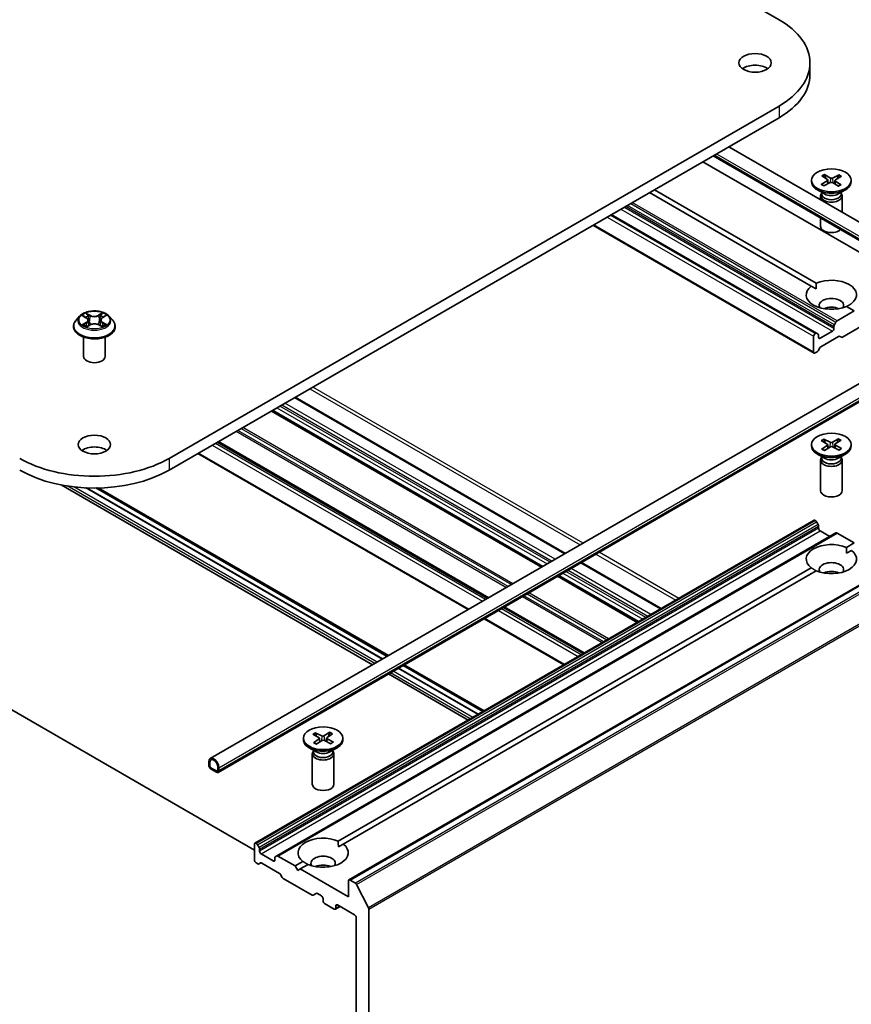
# Model space of a CAD drawing. Units: millimetres. Extents: x 7 to 7291, y 4 to 1409.
# Drawn here: x 169 to 184, y 49 to 66 of the extents above; entities that cross this region are included whole.
import ezdxf

# ---------------------------------------------------------------- set-up
doc = ezdxf.new("R2010")
doc.units = ezdxf.units.MM
doc.header["$LTSCALE"] = 0.5
doc.layers.add('Visible (ISO)', color=7, linetype='Continuous', lineweight=35)
doc.layers.add('Visible Narrow (ISO)', color=7, linetype='Continuous', lineweight=25)

msp = doc.modelspace()

# ---------------------------------------------------------------- linework, layer by layer
at = {"layer": 'Visible (ISO)'}
for p, q in [((148.13216, 85.87744), (182.60362, 65.97533)), ((148.13216, 66.17946), (173.48194, 51.54375)), ((183.14181, 65.22518), (183.14181, 65.02105)), ((182.60362, 64.47502), (171.99702, 58.35129)), ((171.99702, 58.14717), (182.60362, 64.27089)), ((184.41621, 62.21747), (181.7316, 63.76743)), ((181.27779, 63.50543), (184.83984, 61.44888)), ((184.27826, 61.97855), (181.45571, 63.60815)), ((183.17027, 63.18359), (183.17027, 63.15842)), ((183.33826, 63.11304), (183.4439, 63.17369)), ((183.34615, 63.26028), (183.44509, 63.19598)), ((183.38119, 63.08667), (183.49256, 63.1438)), ((183.39182, 63.28506), (183.49687, 63.22407)), ((183.41536, 63.2153), (183.39941, 63.27445)), ((183.45213, 63.1862), (183.45856, 63.12635)), ((183.63621, 63.08212), (183.53117, 63.14311)), ((183.64685, 63.28051), (183.53547, 63.22338)), ((183.5759, 63.18299), (183.56925, 63.121)), ((183.68188, 63.1069), (183.58294, 63.1712)), ((183.68978, 63.25414), (183.58414, 63.19349)), ((183.63875, 63.27017), (183.62257, 63.21556)), ((183.85777, 63.18359), (183.85777, 63.15842)), ((180.4381, 63.02063), (183.25203, 61.39602)), ((183.39499, 62.94647), (183.27095, 63.01808)), ((183.34569, 62.97493), (183.34569, 62.94443)), ((183.63304, 62.94647), (183.75709, 63.01808)), ((183.68235, 62.97493), (183.68235, 62.94443)), ((183.16364, 61.34498), (180.34971, 62.9696)), ((183.32652, 62.91313), (183.32652, 62.84661)), ((183.34569, 62.96218), (183.33863, 62.9514)), ((183.68235, 62.96218), (183.68941, 62.9514)), ((183.70152, 62.91313), (183.70152, 62.6301)), ((183.25662, 60.52584), (179.6868, 62.58687)), ((183.32652, 62.52804), (183.32652, 62.38275)), ((179.36646, 62.40192), (183.21242, 60.18145)), ((183.16364, 61.34498), (183.24885, 61.29579)), ((183.91176, 60.91305), (183.77601, 60.99143)), ((170.44136, 60.82216), (170.37935, 60.75299)), ((170.50058, 60.82844), (170.55441, 60.797)), ((170.5881, 60.75275), (170.59837, 60.65707)), ((170.80731, 60.75572), (170.79709, 60.66049)), ((170.83917, 60.79888), (170.89153, 60.83091)), ((170.95406, 60.82216), (171.01606, 60.75299)), ((183.91176, 60.91305), (183.61339, 60.74079)), ((170.33521, 60.64259), (170.33521, 60.64674)), ((170.56756, 60.63949), (170.62213, 60.67063)), ((170.77655, 60.67168), (170.83256, 60.64117)), ((171.06021, 60.64259), (171.06021, 60.64674)), ((183.55821, 60.64521), (183.55821, 60.60687)), ((183.56598, 60.67135), (183.59464, 60.72099)), ((184.20572, 60.74596), (183.7062, 60.45756)), ((170.51021, 60.12207), (170.51021, 60.45867)), ((170.88521, 60.12207), (170.88521, 60.45867)), ((183.20466, 60.47419), (183.20466, 60.19862)), ((183.23787, 60.52398), (183.23117, 60.52011)), ((183.25662, 60.52584), (183.28528, 60.50929)), ((183.29305, 60.45377), (183.29305, 60.49212)), ((183.53169, 60.56094), (183.31956, 60.43846)), ((183.64004, 60.4704), (183.33055, 60.29171)), ((183.68745, 60.45571), (183.65879, 60.47225)), ((183.3118, 60.27192), (183.28314, 60.22228)), ((183.26439, 60.20248), (183.23117, 60.18331)), ((184.29121, 59.81901), (172.71233, 53.13395)), ((184.42915, 59.58009), (172.85028, 52.89502)), ((178.89043, 56.70087), (174.19119, 59.41398)), ((178.48612, 56.46744), (173.78688, 59.18055)), ((177.54478, 55.92396), (172.84554, 58.63707)), ((183.17027, 58.5908), (183.17027, 58.56562)), ((183.33811, 58.66123), (183.44388, 58.60065)), ((183.34631, 58.51399), (183.44512, 58.57836)), ((183.38099, 58.68762), (183.49248, 58.63058)), ((183.40528, 58.62276), (183.38909, 58.6773)), ((183.39203, 58.48924), (183.49695, 58.5503)), ((183.45213, 58.59013), (183.45879, 58.5281)), ((183.63601, 58.69235), (183.53108, 58.63129)), ((183.64705, 58.49397), (183.53555, 58.55102)), ((183.5759, 58.59347), (183.56948, 58.53366)), ((183.68173, 58.6676), (183.58292, 58.60323)), ((183.68992, 58.52037), (183.58416, 58.58094)), ((183.62843, 58.68174), (183.61248, 58.62249)), ((183.85777, 58.5908), (183.85777, 58.56562)), ((172.49868, 58.43681), (177.19792, 55.7237)), ((183.39499, 58.35367), (183.27095, 58.42529)), ((183.34569, 58.36939), (183.33863, 58.35861)), ((183.34569, 58.38214), (183.34569, 58.35164)), ((183.63304, 58.35367), (183.75709, 58.42529)), ((183.68235, 58.38214), (183.68235, 58.35164)), ((183.68235, 58.36939), (183.68941, 58.35861)), ((183.32652, 58.32033), (183.32652, 57.78995)), ((183.70152, 58.32033), (183.70152, 57.78995)), ((175.53534, 54.76381), (170.12031, 57.89018)), ((175.70895, 54.86405), (170.55507, 57.83965)), ((170.5589, 57.83948), (175.71072, 54.86507)), ((170.72307, 57.83655), (175.79027, 54.911)), ((175.81123, 54.9231), (170.76397, 57.83714)), ((183.21242, 57.2764), (173.48971, 51.66298)), ((183.23117, 57.27454), (183.23787, 57.27067)), ((183.28528, 57.20124), (183.25662, 57.25088)), ((183.29305, 57.1751), (183.29305, 57.13676)), ((183.59464, 57.05573), (173.87192, 51.44231)), ((183.31956, 57.09083), (183.4875, 56.99387)), ((183.61339, 57.05387), (183.91176, 56.8816)), ((183.77601, 56.80322), (183.91176, 56.8816)), ((183.77918, 56.70299), (183.8644, 56.75219)), ((184.84761, 56.63851), (175.12489, 51.02509)), ((180.55301, 55.74098), (179.16632, 56.54159)), ((174.93717, 51.70012), (183.16364, 56.44967)), ((183.25203, 56.39864), (175.02556, 51.64909)), ((180.1487, 55.50755), (178.762, 56.30816)), ((179.20736, 54.96407), (177.82067, 55.76468)), ((177.47381, 55.56442), (178.8605, 54.76381)), ((177.47381, 53.96321), (176.08712, 54.76381)), ((177.19792, 53.80392), (175.81123, 54.60453)), ((177.37153, 53.90416), (175.98484, 54.70476)), ((175.98661, 54.70578), (177.3733, 53.90518)), ((176.06616, 54.75171), (177.45285, 53.95111)), ((174.53847, 53.58279), (174.65213, 53.52719)), ((174.563, 53.51948), (174.54675, 53.57257)), ((174.79324, 53.59079), (174.69069, 53.5284)), ((174.8399, 53.56663), (174.74359, 53.50101)), ((174.78585, 53.58007), (174.77, 53.519)), ((174.33143, 53.48769), (174.33143, 53.46252)), ((174.49662, 53.55585), (174.60468, 53.49665)), ((174.51047, 53.40876), (174.60678, 53.47438)), ((174.55713, 53.3846), (174.65968, 53.44699)), ((174.61339, 53.48588), (174.62014, 53.42294)), ((174.8119, 53.39259), (174.69824, 53.4482)), ((174.73698, 53.49152), (174.73063, 53.43235)), ((174.85375, 53.41953), (174.74568, 53.47874)), ((175.01893, 53.48769), (175.01893, 53.46252)), ((174.55616, 53.25057), (174.43211, 53.32219)), ((174.50685, 53.26629), (174.49979, 53.2555)), ((174.50685, 53.27904), (174.50685, 53.24853)), ((174.79421, 53.25057), (174.91825, 53.32219)), ((174.84351, 53.27904), (174.84351, 53.24853)), ((174.84351, 53.26629), (174.85057, 53.2555)), ((172.68644, 53.07673), (172.68644, 53.0257)), ((172.70412, 53.01549), (172.70412, 53.06652)), ((172.70412, 53.06652), (172.70412, 53.01549)), ((174.48768, 53.21723), (174.48768, 52.68685)), ((174.86268, 53.21723), (174.86268, 52.68685)), ((172.81903, 52.91853), (172.73064, 52.96956)), ((172.73064, 52.96956), (172.81903, 52.91853)), ((172.73064, 52.94915), (172.81903, 52.89812)), ((172.84554, 52.98487), (172.84554, 52.93384)), ((172.84554, 52.93384), (172.84554, 52.98487)), ((172.86322, 52.92363), (172.86322, 52.97466)), ((173.48194, 51.64582), (173.48194, 51.37025)), ((173.51515, 51.65726), (173.50846, 51.66113)), ((173.5339, 51.63747), (173.56256, 51.58782)), ((173.57033, 51.52334), (173.57033, 51.56169)), ((174.94035, 51.59989), (175.02556, 51.64909)), ((173.80898, 51.35494), (173.59684, 51.47741)), ((173.83549, 51.4086), (173.83549, 51.37025)), ((173.84326, 51.42576), (173.87192, 51.44231)), ((174.18905, 51.26819), (173.89067, 51.44045)), ((174.18905, 51.26819), (174.3248, 51.34657)), ((173.54167, 51.30515), (173.50846, 51.32432)), ((173.58908, 51.31984), (173.56042, 51.30329)), ((173.91732, 51.1393), (173.60783, 51.31798)), ((174.23324, 51.19164), (174.18905, 51.26819)), ((174.27743, 51.21716), (174.23324, 51.19164)), ((174.41319, 51.29553), (174.27743, 51.21716)), ((175.11712, 50.73236), (174.27743, 51.21716)), ((173.96473, 51.06986), (173.93607, 51.1195)), ((174.483, 50.76167), (173.98348, 51.05007)), ((175.11712, 51.00793), (175.11712, 50.73236)), ((175.23729, 50.96917), (175.14364, 51.02324)), ((175.25766, 50.94639), (175.46453, 50.5403)), ((174.55693, 50.79167), (174.50175, 50.75981)), ((174.57568, 50.78981), (174.64867, 50.74767)), ((174.67518, 50.70174), (174.67518, 50.66092)), ((174.7017, 50.61499), (174.86964, 50.51803)), ((174.96901, 50.56272), (174.88839, 50.51617)), ((174.89615, 50.53334), (174.89615, 50.57416)), ((174.92267, 50.58947), (175.22319, 50.41597)), ((175.47068, 42.27229), (175.47068, 50.51715)), ((175.24971, 50.37004), (175.24971, 42.67456))]:
    msp.add_line(p, q, dxfattribs=at)
for centre, major_axis, start_param, end_param in [((181.30431, 65.22518), (1.8375, 0), 5.49778714, 7.06858347), ((182.18819, 65.02105), (-0.28125, 0), 3.82126647, 5.60351149), ((181.30431, 65.02105), (1.8375, 0), 5.49778714, 6.28318531), ((183.51402, 63.15842), (0.34375, 0), 3.14159265, 6.28318531), ((183.42408, 63.1852), (0.02811, 0), 5.49497919, 7.00950508), ((183.51123, 63.13166), (-0.02811, 0), 3.92418286, 5.43870875), ((183.5168, 63.23552), (0.02811, 0), 3.92418286, 5.43870875), ((183.60396, 63.18198), (-0.02811, 0), 5.49497919, 7.00950508), ((183.51402, 62.91313), (0.1875, 0), 2.78022553, 6.64455243), ((183.51402, 62.94443), (0.16833, 0), 3.14159265, 6.28318531), ((183.51402, 63.01519), (-0.16833, 0), 0.78539816, 2.35619449), ((183.51402, 62.38275), (-0.1875, 0), 0, 2.60054771), ((183.51402, 61.19372), (0.4375, 0), 5.64113471, 8.49603223), ((183.51402, 61.19372), (-0.4375, 0), 5.64113471, 8.49603223), ((183.51402, 61.01001), (0.2125, 0), 5.94396055, 9.76400272), ((183.51402, 60.85692), (-0.2125, 0), 4.04063807, 5.38413989), ((183.53169, 60.59156), (0.01875, 0.03248), 3.92699082, 5.49778714), ((183.58473, 60.66052), (0.01875, 0.03248), 1.57079633, 2.35619449), ((183.61339, 60.71017), (0.01875, 0.03248), 0.78539816, 1.57079633), ((183.23117, 60.48949), (0.01875, 0.03248), 0.78539816, 2.35619449), ((183.23787, 60.49336), (0.01875, 0.03248), 0, 0.78539816), ((183.26653, 60.47681), (0.01875, 0.03248), 5.49778714, 6.28318531), ((183.31956, 60.46908), (-0.01875, -0.03248), 5.49778714, 7.06858347), ((183.64004, 60.43978), (0.01875, 0.03248), 0, 0.78539816), ((183.7062, 60.48818), (-0.01875, -0.03248), 0, 0.78539816), ((183.33055, 60.26109), (-0.01875, -0.03248), 3.92699082, 4.71238898), ((170.69771, 60.12207), (-0.1875, 0), 0, 3.14159265), ((183.23117, 60.21393), (-0.01875, -0.03248), 5.49778714, 7.06858347), ((183.26439, 60.2331), (-0.01875, -0.03248), 0.78539816, 1.57079633), ((170.69771, 58.38702), (-0.28125, 0), 3.82126647, 5.60351149), ((183.51402, 58.56562), (0.34375, 0), 3.14159265, 6.28318531), ((183.42408, 58.58913), (0.02811, 0), 5.5580425, 7.07256839), ((183.51113, 58.64272), (0.02811, 0), 3.98724617, 5.50177206), ((183.51691, 58.53887), (-0.02811, 0), 3.98724617, 5.50177206), ((183.60396, 58.59247), (-0.02811, 0), 5.5580425, 7.07256839), ((170.69771, 59.10145), (-1.8375, 0), 0.78539816, 2.35619449), ((183.51402, 58.32033), (0.1875, 0), 2.78022553, 6.64455243), ((183.51402, 58.35164), (0.16833, 0), 3.14159265, 6.28318531), ((183.51402, 58.42239), (-0.16833, 0), 0.78539816, 2.35619449), ((170.69771, 58.89733), (1.8375, 0), 3.92699082, 5.49778714), ((183.51402, 57.78995), (0.1875, 0), 3.14159265, 6.28318531), ((183.23117, 57.24392), (-0.01875, 0.03248), 5.49778714, 6.28318531), ((183.23787, 57.24006), (-0.01875, 0.03248), 4.71238898, 5.49778714), ((183.26653, 57.19041), (-0.01875, 0.03248), 3.92699082, 4.71238898), ((183.31956, 57.12145), (-0.01875, 0.03248), 0.78539816, 2.35619449), ((183.61339, 57.02325), (-0.01875, 0.03248), 5.49778714, 6.28318531), ((183.51402, 56.60093), (-0.4375, 0), 4.07033839, 6.9252359), ((183.51402, 56.60093), (0.4375, 0), 4.07033839, 6.9252359), ((183.51402, 56.41722), (0.2125, 0), 5.94396055, 9.76400272), ((183.51402, 56.26413), (-0.2125, 0), 4.04063807, 5.38413989), ((174.67518, 53.46252), (0.34375, 0), 3.14159265, 6.28318531), ((174.58533, 53.48487), (0.02811, 0), 5.58022696, 7.09475285), ((174.6703, 53.53957), (0.02811, 0), 4.00943063, 5.52395653), ((174.68007, 53.43582), (-0.02811, 0), 4.00943063, 5.52395653), ((174.76503, 53.49051), (-0.02811, 0), 5.58022696, 7.09475285), ((174.67518, 53.21723), (0.1875, 0), 2.78022553, 6.64455243), ((174.67518, 53.24853), (0.16833, 0), 3.14159265, 6.28318531), ((174.67518, 53.31929), (-0.16833, 0), 0.78539816, 2.35619449), ((172.77483, 53.0257), (-0.0625, 0.10825), 3.92699082, 7.06858347), ((172.77483, 53.0257), (-0.05, 0.0866), 3.92699082, 7.06858347), ((172.77483, 53.0257), (-0.05, 0.0866), 3.92699082, 7.06858347), ((172.73064, 53.00018), (0.03125, -0.05413), 3.92699082, 5.49778714), ((172.73064, 53.00018), (-0.01875, 0.03248), 0.78539816, 2.35619449), ((172.73064, 53.00018), (0.01875, -0.03248), 3.92699082, 5.49778714), ((172.81903, 52.94915), (0.01875, -0.03248), 5.49778714, 7.06858347), ((172.81903, 52.94915), (0.01875, -0.03248), 5.49778714, 7.06858347), ((172.81903, 52.94915), (0.03125, -0.05413), 5.49778714, 7.06858347), ((174.67518, 52.68685), (0.1875, 0), 3.14159265, 6.28318531), ((174.67518, 51.49783), (-0.4375, 0), 4.07033839, 6.9252359), ((173.50846, 51.63051), (-0.01875, 0.03248), 5.49778714, 7.06858347), ((173.51515, 51.62664), (0.01875, -0.03248), 1.57079633, 2.35619449), ((173.54381, 51.577), (0.01875, -0.03248), 0.78539816, 1.57079633), ((173.59684, 51.50803), (0.01875, -0.03248), 3.92699082, 5.49778714), ((174.67518, 51.49783), (0.4375, 0), 4.07033839, 6.9252359), ((173.50846, 51.35494), (-0.01875, 0.03248), 0.78539816, 2.35619449), ((173.80898, 51.38556), (0.01875, -0.03248), 5.49778714, 7.06858347), ((173.86201, 51.39329), (-0.01875, 0.03248), 0, 0.78539816), ((173.89067, 51.40984), (-0.01875, 0.03248), 5.49778714, 6.28318531), ((174.67518, 51.31411), (0.2125, 0), 5.94396055, 9.76400272), ((173.54167, 51.33577), (0.01875, -0.03248), 5.49778714, 6.28318531), ((173.60783, 51.28736), (-0.01875, 0.03248), 5.49778714, 6.28318531), ((174.67518, 51.16102), (-0.2125, 0), 4.04063807, 5.38413989), ((173.91732, 51.10868), (-0.01875, 0.03248), 4.71238898, 5.49778714), ((173.98348, 51.08069), (-0.01875, 0.03248), 1.57079633, 2.35619449), ((175.14364, 50.99262), (-0.01875, 0.03248), 5.49778714, 7.06858347), ((175.23729, 50.93855), (0.01875, -0.03248), 1.48013644, 2.35619449), ((174.483, 50.79228), (0.01875, -0.03248), 5.49778714, 6.28318531), ((174.57568, 50.75919), (-0.01875, 0.03248), 5.49778714, 6.28318531), ((174.64867, 50.71705), (-0.01875, 0.03248), 3.92699082, 5.49778714), ((174.7017, 50.64561), (-0.01875, 0.03248), 0.78539816, 2.35619449), ((174.86964, 50.54865), (0.01875, -0.03248), 5.49778714, 7.06858347), ((174.92267, 50.55886), (-0.01875, 0.03248), 5.49778714, 7.06858347), ((175.44416, 50.53246), (0.01875, -0.03248), 0.78539816, 1.48013644), ((175.22319, 50.38535), (-0.01875, 0.03248), 3.92699082, 5.49778714)]:
    msp.add_ellipse(centre, major_axis=major_axis, ratio=0.57735027, start_param=start_param, end_param=end_param, dxfattribs=at)
for centre, major_axis in [((182.18819, 65.22518), (0.28125, 0)), ((183.51402, 63.18359), (-0.34375, 0)), ((170.69771, 58.59114), (0.28125, 0)), ((183.51402, 58.5908), (0.34375, 0)), ((174.67518, 53.48769), (0.34375, 0))]:
    msp.add_ellipse(centre, major_axis=major_axis, ratio=0.57735027, dxfattribs=at)
for points, knots in [([(183.39182, 63.28506), (183.39294, 63.28441), (183.39424, 63.28334), (183.39622, 63.28112), (183.39725, 63.27959), (183.39853, 63.27707), (183.39906, 63.27571), (183.39941, 63.27445)], [0.0151653677, 0.0151653677, 0.0151653677, 0.0151653677, 0.0189753085, 0.0189753085, 0.0227334537, 0.0227334537, 0.0257677238, 0.0257677238, 0.0257677238, 0.0257677238]), ([(183.63875, 63.27017), (183.63913, 63.27142), (183.6397, 63.27276), (183.64107, 63.27524), (183.64218, 63.27672), (183.64429, 63.27887), (183.64566, 63.2799), (183.64685, 63.28051)], [0.0346183544, 0.0346183544, 0.0346183544, 0.0346183544, 0.0376526245, 0.0376526245, 0.0414107697, 0.0414107697, 0.0452207105, 0.0452207105, 0.0452207105, 0.0452207105]), ([(183.33826, 63.11304), (183.33938, 63.11369), (183.34073, 63.11414), (183.34287, 63.1143), (183.34404, 63.11404), (183.34513, 63.11341), (183.34537, 63.11324), (183.3456, 63.11304)], [0.01516536768, 0.01516536768, 0.01516536768, 0.01516536768, 0.0189753085, 0.0189753085, 0.02273345371, 0.02273345371, 0.02378668631, 0.02378668631, 0.02378668631, 0.02378668631]), ([(183.38488, 63.08857), (183.38248, 63.08968), (183.38014, 63.09083), (183.37476, 63.09358), (183.37177, 63.0952), (183.36598, 63.09855), (183.36318, 63.10027), (183.3578, 63.10379), (183.3552, 63.10559), (183.35024, 63.10927), (183.34786, 63.11114), (183.3456, 63.11305)], [6.146083065, 6.146083065, 6.146083065, 6.146083065, 6.191634461, 6.191634461, 6.252875126, 6.252875126, 6.314115791, 6.314115791, 6.375356456, 6.375356456, 6.436597121, 6.436597121, 6.436597121, 6.436597121]), ([(183.67522, 63.10736), (183.67273, 63.10553), (183.67014, 63.10373), (183.66475, 63.10021), (183.66196, 63.09849), (183.65617, 63.09515), (183.65318, 63.09353), (183.64701, 63.09038), (183.64383, 63.08885), (183.63805, 63.08624), (183.63547, 63.08514), (183.63285, 63.08407)], [4.559104056, 4.559104056, 4.559104056, 4.559104056, 4.620297619, 4.620297619, 4.681491183, 4.681491183, 4.742684746, 4.742684746, 4.803878309, 4.803878309, 4.851264387, 4.851264387, 4.851264387, 4.851264387]), ([(183.67522, 63.10736), (183.67536, 63.10746), (183.6755, 63.10756), (183.67644, 63.1081), (183.67755, 63.10831), (183.67956, 63.10808), (183.68083, 63.10759), (183.68188, 63.1069)], [0.03699570337, 0.03699570337, 0.03699570337, 0.03699570337, 0.03765262447, 0.03765262447, 0.04141076968, 0.04141076968, 0.04522071051, 0.04522071051, 0.04522071051, 0.04522071051]), ([(170.37935, 60.75299), (170.37377, 60.74676), (170.36864, 60.74031), (170.3594, 60.72703), (170.35528, 60.72019), (170.34812, 60.70617), (170.34509, 60.69899), (170.34019, 60.68437), (170.33833, 60.67693), (170.33584, 60.66191), (170.33521, 60.65433), (170.33521, 60.64674)], [3.437846121, 3.437846121, 3.437846121, 3.437846121, 3.533359444, 3.533359444, 3.628872766, 3.628872766, 3.724386088, 3.724386088, 3.819899411, 3.819899411, 3.915412733, 3.915412733, 3.915412733, 3.915412733]), ([(170.95406, 60.82216), (170.93872, 60.83928), (170.91924, 60.85429), (170.87328, 60.88014), (170.8465, 60.89077), (170.78904, 60.9063), (170.75837, 60.91121), (170.6962, 60.91498), (170.66471, 60.91387), (170.60379, 60.90576), (170.57436, 60.89876), (170.52028, 60.87925), (170.49565, 60.86673), (170.46218, 60.84276), (170.45096, 60.83287), (170.44136, 60.82216)], [1.25138669, 1.25138669, 1.25138669, 1.25138669, 1.57239962, 1.57239962, 1.90682822, 1.90682822, 2.23990567, 2.23990567, 2.57121911, 2.57121911, 2.90295502, 2.90295502, 3.23693298, 3.23693298, 3.43784612, 3.43784612, 3.43784612, 3.43784612]), ([(170.5881, 60.75275), (170.58773, 60.7562), (170.58693, 60.75963), (170.58452, 60.7663), (170.58291, 60.76955), (170.57897, 60.7758), (170.57664, 60.77881), (170.57132, 60.78453), (170.56834, 60.78725), (170.56179, 60.79237), (170.55823, 60.79477), (170.55441, 60.797)], [0.835723435, 0.835723435, 0.835723435, 0.835723435, 0.979247355, 0.979247355, 1.122771275, 1.122771275, 1.266295195, 1.266295195, 1.409819114, 1.409819114, 1.553343034, 1.553343034, 1.553343034, 1.553343034]), ([(170.83917, 60.79888), (170.83556, 60.79667), (170.83219, 60.7943), (170.826, 60.78926), (170.82318, 60.7866), (170.81816, 60.78101), (170.81595, 60.77808), (170.81223, 60.772), (170.81071, 60.76885), (170.80843, 60.76238), (170.80767, 60.75906), (170.80731, 60.75572)], [3.159045946, 3.159045946, 3.159045946, 3.159045946, 3.297938632, 3.297938632, 3.436831319, 3.436831319, 3.575724005, 3.575724005, 3.714616691, 3.714616691, 3.853509378, 3.853509378, 3.853509378, 3.853509378]), ([(171.06021, 60.64674), (171.06021, 60.65433), (171.05958, 60.66191), (171.05708, 60.67693), (171.05522, 60.68437), (171.05032, 60.69899), (171.04729, 60.70617), (171.04014, 60.72019), (171.03602, 60.72703), (171.02677, 60.74031), (171.02165, 60.74676), (171.01606, 60.75299)], [0.77382008, 0.77382008, 0.77382008, 0.77382008, 0.869333402, 0.869333402, 0.964846725, 0.964846725, 1.060360047, 1.060360047, 1.155873369, 1.155873369, 1.251386692, 1.251386692, 1.251386692, 1.251386692]), ([(170.33521, 60.64259), (170.33521, 60.62024), (170.3411, 60.59794), (170.36396, 60.55523), (170.38132, 60.53491), (170.42616, 60.49804), (170.454, 60.48165), (170.51699, 60.4549), (170.55216, 60.44457), (170.62611, 60.43097), (170.66486, 60.42768), (170.74214, 60.42841), (170.78066, 60.43241), (170.8537, 60.44736), (170.88821, 60.45831), (170.94983, 60.48623), (170.97691, 60.50322), (171.02062, 60.54178), (171.03732, 60.56335), (171.05594, 60.60449), (171.06021, 60.62353), (171.06021, 60.64259)], [3.91541273, 3.91541273, 3.91541273, 3.91541273, 4.21512331, 4.21512331, 4.52753429, 4.52753429, 4.85202733, 4.85202733, 5.17775527, 5.17775527, 5.50250575, 5.50250575, 5.8268606, 5.8268606, 6.1516947, 6.1516947, 6.47749209, 6.47749209, 6.80140715, 6.80140715, 7.05700539, 7.05700539, 7.05700539, 7.05700539]), ([(170.52739, 60.66607), (170.52971, 60.66419), (170.53222, 60.6623), (170.53758, 60.65855), (170.54045, 60.65668), (170.54652, 60.65299), (170.54972, 60.65117), (170.55646, 60.64761), (170.55999, 60.64587), (170.5659, 60.64316), (170.56819, 60.64216), (170.57052, 60.64118)], [4.535053811, 4.535053811, 4.535053811, 4.535053811, 4.605150865, 4.605150865, 4.675247919, 4.675247919, 4.745344973, 4.745344973, 4.815442027, 4.815442027, 4.857876265, 4.857876265, 4.857876265, 4.857876265]), ([(170.77655, 60.67168), (170.76812, 60.67627), (170.75858, 60.68005), (170.73807, 60.68576), (170.7271, 60.68769), (170.70471, 60.68953), (170.69329, 60.68946), (170.67097, 60.68731), (170.66008, 60.68524), (170.63979, 60.67925), (170.63038, 60.67534), (170.62213, 60.67063)], [1.58824962, 1.58824962, 1.58824962, 1.58824962, 1.89542757, 1.89542757, 2.20260552, 2.20260552, 2.50978346, 2.50978346, 2.81696141, 2.81696141, 3.12413936, 3.12413936, 3.12413936, 3.12413936]), ([(170.82916, 60.64302), (170.83126, 60.64395), (170.83331, 60.6449), (170.83891, 60.64759), (170.84234, 60.64936), (170.84887, 60.65297), (170.85197, 60.65481), (170.85782, 60.65854), (170.86057, 60.66042), (170.8657, 60.66419), (170.86809, 60.66608), (170.87029, 60.66795)], [6.140746775, 6.140746775, 6.140746775, 6.140746775, 6.18001199, 6.18001199, 6.250215025, 6.250215025, 6.32041806, 6.32041806, 6.390621095, 6.390621095, 6.460824131, 6.460824131, 6.460824131, 6.460824131]), ([(183.38099, 58.68762), (183.38218, 58.68702), (183.38355, 58.68599), (183.38566, 58.68384), (183.38677, 58.68236), (183.38815, 58.67988), (183.38871, 58.67854), (183.38909, 58.6773)], [0.0151653677, 0.0151653677, 0.0151653677, 0.0151653677, 0.0189753085, 0.0189753085, 0.0227334537, 0.0227334537, 0.0257677238, 0.0257677238, 0.0257677238, 0.0257677238]), ([(183.62843, 58.68174), (183.62878, 58.68299), (183.6293, 58.68436), (183.63058, 58.68688), (183.63162, 58.68841), (183.63359, 58.69062), (183.63489, 58.6917), (183.63601, 58.69235)], [0.0346183544, 0.0346183544, 0.0346183544, 0.0346183544, 0.0376526245, 0.0376526245, 0.0414107697, 0.0414107697, 0.0452207105, 0.0452207105, 0.0452207105, 0.0452207105]), ([(183.34631, 58.51399), (183.34736, 58.51468), (183.34863, 58.51517), (183.35064, 58.51541), (183.35174, 58.5152), (183.35268, 58.51465), (183.35282, 58.51456), (183.35296, 58.51446)], [0.01516536768, 0.01516536768, 0.01516536768, 0.01516536768, 0.0189753085, 0.0189753085, 0.02273345371, 0.02273345371, 0.02338319331, 0.02338319331, 0.02338319331, 0.02338319331]), ([(183.39538, 58.49119), (183.39276, 58.49226), (183.39018, 58.49337), (183.38438, 58.49597), (183.38121, 58.49749), (183.37503, 58.50064), (183.37204, 58.50226), (183.36624, 58.5056), (183.36344, 58.50732), (183.35804, 58.51083), (183.35545, 58.51263), (183.35296, 58.51446)], [4.573481809, 4.573481809, 4.573481809, 4.573481809, 4.620900739, 4.620900739, 4.682093415, 4.682093415, 4.74328609, 4.74328609, 4.804478766, 4.804478766, 4.865671441, 4.865671441, 4.865671441, 4.865671441]), ([(183.68256, 58.52037), (183.6803, 58.51846), (183.67793, 58.51658), (183.67298, 58.5129), (183.67039, 58.5111), (183.66501, 58.50758), (183.66222, 58.50586), (183.65644, 58.5025), (183.65345, 58.50088), (183.64808, 58.49812), (183.64574, 58.49698), (183.64335, 58.49586)], [2.988178498, 2.988178498, 2.988178498, 2.988178498, 3.049420062, 3.049420062, 3.110661626, 3.110661626, 3.17190319, 3.17190319, 3.233144753, 3.233144753, 3.278659079, 3.278659079, 3.278659079, 3.278659079]), ([(183.68257, 58.52036), (183.6828, 58.52056), (183.68304, 58.52073), (183.68413, 58.52137), (183.6853, 58.52162), (183.68744, 58.52146), (183.68879, 58.52101), (183.68992, 58.52037)], [0.0365914843, 0.0365914843, 0.0365914843, 0.0365914843, 0.03765262447, 0.03765262447, 0.04141076968, 0.04141076968, 0.04522071051, 0.04522071051, 0.04522071051, 0.04522071051]), ([(174.53847, 53.58279), (174.53968, 53.5822), (174.54108, 53.58119), (174.54324, 53.57907), (174.54437, 53.5776), (174.54578, 53.57514), (174.54635, 53.57381), (174.54675, 53.57257)], [0.0151653677, 0.0151653677, 0.0151653677, 0.0151653677, 0.0189753085, 0.0189753085, 0.0227334537, 0.0227334537, 0.0257677238, 0.0257677238, 0.0257677238, 0.0257677238]), ([(174.78585, 53.58007), (174.78619, 53.58134), (174.7867, 53.5827), (174.78794, 53.58524), (174.78895, 53.58678), (174.79088, 53.58903), (174.79215, 53.59012), (174.79324, 53.59079)], [0.0346183544, 0.0346183544, 0.0346183544, 0.0346183544, 0.0376526245, 0.0376526245, 0.0414107697, 0.0414107697, 0.0452207105, 0.0452207105, 0.0452207105, 0.0452207105]), ([(174.51047, 53.40876), (174.51149, 53.40946), (174.51272, 53.40997), (174.51469, 53.41023), (174.51577, 53.41004), (174.51666, 53.40952), (174.51677, 53.40945), (174.51688, 53.40937)], [0.01516536768, 0.01516536768, 0.01516536768, 0.01516536768, 0.0189753085, 0.0189753085, 0.02273345371, 0.02273345371, 0.02325018749, 0.02325018749, 0.02325018749, 0.02325018749]), ([(174.56037, 53.38657), (174.55766, 53.38762), (174.555, 53.38871), (174.54907, 53.39125), (174.54583, 53.39274), (174.53953, 53.39581), (174.53646, 53.3974), (174.53053, 53.40066), (174.52766, 53.40235), (174.52211, 53.4058), (174.51944, 53.40757), (174.51688, 53.40937)], [4.572895555, 4.572895555, 4.572895555, 4.572895555, 4.620920686, 4.620920686, 4.682096725, 4.682096725, 4.743272763, 4.743272763, 4.804448802, 4.804448802, 4.865624841, 4.865624841, 4.865624841, 4.865624841]), ([(174.84614, 53.41935), (174.84397, 53.41742), (174.84168, 53.41552), (174.83687, 53.41179), (174.83436, 53.40996), (174.82913, 53.40637), (174.82641, 53.40462), (174.82077, 53.40121), (174.81785, 53.39954), (174.81263, 53.39675), (174.81038, 53.39559), (174.80808, 53.39446)], [2.988135073, 2.988135073, 2.988135073, 2.988135073, 3.049393549, 3.049393549, 3.110652025, 3.110652025, 3.171910501, 3.171910501, 3.233168976, 3.233168976, 3.277967979, 3.277967979, 3.277967979, 3.277967979]), ([(174.84615, 53.41934), (174.84641, 53.41958), (174.84669, 53.41979), (174.84784, 53.42046), (174.84903, 53.42072), (174.85122, 53.42059), (174.8526, 53.42016), (174.85375, 53.41953)], [0.03643969787, 0.03643969787, 0.03643969787, 0.03643969787, 0.03765262447, 0.03765262447, 0.04141076968, 0.04141076968, 0.04522071051, 0.04522071051, 0.04522071051, 0.04522071051])]:
    msp.add_open_spline(points, degree=3, knots=knots, dxfattribs=at)
for points in [[(183.24885, 61.29579), (183.24885, 61.34315), (183.25203, 61.39602)], [(183.8644, 61.04246), (183.8202, 61.01328), (183.77918, 60.9896)], [(183.77601, 56.80322), (183.77918, 56.75036), (183.77918, 56.70299)], [(183.24885, 56.39681), (183.20783, 56.42049), (183.16364, 56.44967)], [(174.93717, 51.70012), (174.94035, 51.64726), (174.94035, 51.59989)], [(174.41002, 51.2937), (174.369, 51.31739), (174.3248, 51.34657)]]:
    msp.add_open_spline(points, degree=2, dxfattribs=at)
at = {"layer": 'Visible Narrow (ISO)'}
for p, q in [((182.60362, 64.47502), (182.60362, 64.27089)), ((184.26532, 62.00716), (181.47401, 63.61872)), ((181.51821, 63.64423), (184.26532, 62.05819)), ((183.4439, 63.17369), (183.44772, 63.1208)), ((183.49687, 63.22407), (183.49096, 63.14297)), ((183.53547, 63.22338), (183.54133, 63.1372)), ((183.58294, 63.1712), (183.57866, 63.11553)), ((179.85474, 62.68383), (183.53169, 60.56094)), ((183.55821, 60.60687), (179.90777, 62.71445)), ((179.94098, 62.73362), (183.55821, 60.64521)), ((183.56598, 60.67135), (179.9675, 62.74893)), ((180.02482, 62.78203), (183.59464, 60.72099)), ((183.61339, 60.74079), (180.05134, 62.79734)), ((179.61609, 62.54605), (183.20466, 60.47419)), ((183.23117, 60.52011), (179.66912, 62.57666)), ((179.67582, 62.58053), (183.23787, 60.52398)), ((183.20466, 60.19862), (179.37744, 62.40826)), ((170.48275, 60.83672), (170.55126, 60.7967)), ((170.62186, 60.83842), (170.55097, 60.87703)), ((170.57302, 60.85542), (170.61758, 60.83114)), ((170.61758, 60.83114), (170.61135, 60.74259)), ((170.8395, 60.87896), (170.77019, 60.83941)), ((170.77456, 60.83219), (170.81814, 60.85706)), ((170.77456, 60.83219), (170.78095, 60.74372)), ((170.84244, 60.79865), (170.90932, 60.83957)), ((170.55298, 60.71106), (170.4861, 60.67014)), ((170.51546, 60.67821), (170.55751, 60.70394)), ((170.55591, 60.63075), (170.62523, 60.67031)), ((170.55751, 60.70394), (170.56191, 60.645)), ((170.77356, 60.6713), (170.84444, 60.63268)), ((170.83973, 60.70582), (170.83535, 60.64588)), ((170.83973, 60.70582), (170.88279, 60.68067)), ((170.91266, 60.67299), (170.84415, 60.71301)), ((183.31956, 60.43846), (183.29305, 60.45377)), ((172.86322, 52.97466), (184.44209, 59.65973)), ((184.44209, 59.6087), (172.86322, 52.92363)), ((174.44537, 59.56073), (179.14461, 56.84762)), ((179.19764, 56.87824), (174.49841, 59.59135)), ((174.18021, 59.40764), (178.87944, 56.69453)), ((173.87085, 59.22903), (178.57008, 56.51592)), ((178.62312, 56.54654), (173.92388, 59.25965)), ((173.95924, 59.28006), (178.65847, 56.56695)), ((178.71151, 56.59757), (174.01227, 59.31068)), ((173.7759, 59.17421), (178.47513, 56.4611)), ((178.4971, 56.47378), (173.79786, 59.18689)), ((173.24986, 58.8705), (177.94909, 56.15739)), ((177.97561, 56.1727), (173.27637, 58.88581)), ((173.16602, 58.82209), (177.86525, 56.10899)), ((177.89177, 56.1243), (173.19253, 58.8374)), ((172.74832, 58.58093), (177.44755, 55.86783)), ((177.50059, 55.89845), (172.80135, 58.61155)), ((172.83456, 58.63073), (177.5338, 55.91762)), ((177.55576, 55.9303), (172.85653, 58.64341)), ((183.44512, 58.57836), (183.44941, 58.52263)), ((183.49248, 58.63058), (183.48662, 58.54429)), ((183.53108, 58.63129), (183.53699, 58.55028)), ((183.58416, 58.58094), (183.58034, 58.5281)), ((171.99702, 58.35129), (171.99702, 58.14717)), ((177.2089, 55.73005), (172.50967, 58.44315)), ((175.57195, 54.78495), (170.22468, 57.8722)), ((175.61615, 54.81047), (170.3398, 57.85676)), ((175.70453, 54.8615), (170.54545, 57.84009)), ((175.79292, 54.91253), (170.72829, 57.83659)), ((173.50846, 51.66113), (183.23117, 57.27454)), ((183.23787, 57.27067), (173.51515, 51.65726)), ((173.5339, 51.63747), (183.25662, 57.25088)), ((183.28528, 57.20124), (173.56256, 51.58782)), ((173.57033, 51.56169), (183.29305, 57.1751)), ((183.29305, 57.13676), (173.57033, 51.52334)), ((173.59684, 51.47741), (183.31956, 57.09083)), ((173.89067, 51.44045), (183.61339, 57.05387)), ((179.4205, 56.68834), (180.80719, 55.88773)), ((180.86022, 55.91835), (179.47353, 56.71896)), ((175.14364, 51.02324), (184.86636, 56.63665)), ((184.96001, 56.58258), (175.23729, 50.96917)), ((175.25766, 50.94639), (184.98038, 56.55981)), ((179.15533, 56.53525), (180.54202, 55.73464)), ((178.75102, 56.30182), (180.13771, 55.50121)), ((180.15968, 55.51389), (178.77299, 56.3145)), ((178.84597, 56.35664), (180.23266, 55.55603)), ((180.2857, 55.58665), (178.89901, 56.38726)), ((178.93436, 56.40767), (180.32105, 55.60706)), ((180.37409, 55.63768), (178.98739, 56.43829)), ((185.18725, 56.15372), (175.46453, 50.5403)), ((175.47068, 50.51715), (185.1934, 56.13057)), ((179.55435, 55.16441), (178.16766, 55.96501)), ((178.22498, 55.99811), (179.61167, 55.1975)), ((179.63819, 55.21281), (178.2515, 56.01342)), ((178.14114, 55.9497), (179.52783, 55.1491)), ((177.72344, 55.70854), (179.11013, 54.90794)), ((179.16317, 54.93856), (177.77647, 55.73916)), ((177.80968, 55.75834), (179.19638, 54.95773)), ((179.21834, 54.97041), (177.83165, 55.77102)), ((178.87148, 54.77015), (177.48479, 55.57076)), ((177.23453, 53.82506), (175.84784, 54.62567)), ((177.27873, 53.85057), (175.89203, 54.65118)), ((177.36711, 53.90161), (175.98042, 54.70221)), ((177.4555, 53.95264), (176.06881, 54.75324)), ((174.60678, 53.47438), (174.61125, 53.41752)), ((174.65213, 53.52719), (174.64628, 53.43884)), ((174.69069, 53.5284), (174.69661, 53.44894)), ((174.74568, 53.47874), (174.74202, 53.42678)), ((173.83549, 51.37025), (173.80898, 51.35494)), ((174.89615, 50.57416), (174.92267, 50.58947)), ((174.95803, 50.56906), (174.89615, 50.53334))]:
    msp.add_line(p, q, dxfattribs=at)
for centre, major_axis, ratio, start_param, end_param in [((183.51402, 63.18359), (-0.21406, 0), 0.57735027, 5.31991395, 5.613774), ((183.51402, 63.17788), (0.20276, 0), 0.57735027, 2.17152475, 2.44919326), ((183.51402, 63.17788), (0.20276, 0), 0.57735027, 0.63273109, 0.90818156), ((183.51402, 63.18359), (-0.21406, 0), 0.57735027, 3.74911762, 4.04297767), ((183.51402, 63.18359), (0.21406, 0), 0.57735027, 3.74911762, 4.04297767), ((183.51402, 63.18359), (0.21406, 0), 0.57735027, 5.31991395, 5.613774), ((170.69771, 60.65787), (-0.35846, 0), 0.57735027, 5.8056187, 9.90234457), ((170.69771, 60.74557), (-0.28864, 0), 0.57735027, 5.8056187, 9.90234457), ((170.69771, 60.75486), (-0.25751, 0), 0.57735027, 5.31868071, 5.70004975), ((170.69771, 60.72651), (0.20152, 0), 0.57735027, 2.1878724, 2.43028411), ((170.55126, 60.7916), (0.00315, 0.0054), 0.58073234, 0, 0.78835308), ((170.47532, 60.75337), (0.10677, 0), 0.57735027, 5.52681852, 7.06270826), ((170.47532, 60.74871), (0.113, 0), 0.57735027, 5.52681852, 6.34508866), ((170.56875, 60.85325), (-0.00507, -0.00365), 0.17957867, 1.03548771, 2.43066988), ((170.58434, 60.82103), (-0.00602, -0.0017), 0.22539877, 3.8609225, 5.21634562), ((170.62186, 60.83331), (-0.00299, -0.00549), 0.56034807, 3.91289048, 5.39642035), ((170.69513, 60.87859), (0.113, 0), 0.57735027, 3.95602219, 5.49191193), ((170.69513, 60.88325), (-0.10677, 0), 0.57735027, 0.81442954, 2.35031928), ((170.77019, 60.8343), (0.0031, -0.00543), 0.57394827, 0.87558502, 2.35911489), ((170.9201, 60.75634), (-0.10677, 0), 0.57735027, 5.52681852, 7.06270826), ((170.80735, 60.82252), (-0.00603, 0.00164), 0.22047634, 4.22712278, 5.5825459), ((170.9201, 60.75168), (-0.113, 0), 0.57735027, 6.22128195, 7.06270826), ((170.69771, 60.72651), (0.20152, 0), 0.57735027, 0.73061212, 0.97687642), ((170.82252, 60.85494), (-0.00513, 0.00357), 0.19030143, 0.69521091, 2.09039308), ((170.84244, 60.79355), (-0.00326, 0.00533), 0.5938659, 5.48284387, 6.28318531), ((170.69771, 60.75486), (-0.25751, 0), 0.57735027, 3.74788438, 4.12925342), ((170.69771, 60.64674), (-0.3625, 0), 0.57735027, 0, 3.14159265), ((170.69771, 60.64259), (0.3625, 0), 0.57735027, 3.14159265, 6.28318531), ((170.69771, 60.75486), (0.25751, 0), 0.57735027, 3.74788438, 4.12925342), ((170.51999, 60.67619), (-0.00117, -0.00614), 0.78553066, 4.52979275, 5.92497492), ((170.53792, 60.66332), (-0.00532, -0.00328), 0.73312844, 5.17523373, 5.7593731), ((170.55298, 60.70596), (0.00326, -0.00533), 0.5938659, 0.85772135, 2.34125122), ((170.60708, 60.74042), (-0.00602, -0.0017), 0.22536575, 3.86091564, 5.21196159), ((170.62523, 60.6652), (-0.0031, 0.00543), 0.57394827, 5.50070754, 6.28318531), ((170.70028, 60.62646), (0.10677, 0), 0.57735027, 0.81442954, 2.35031928), ((170.77356, 60.66619), (0.00299, 0.00549), 0.56034807, 0, 0.77129783), ((170.78532, 60.74161), (-0.00603, 0.00164), 0.22044274, 4.23150652, 5.58255247), ((170.84415, 60.70791), (-0.00315, -0.0054), 0.58073234, 3.92994573, 5.4134756), ((170.69771, 60.75486), (0.25751, 0), 0.57735027, 5.31868071, 5.70004975), ((170.86008, 60.66548), (-0.00531, 0.0033), 0.72631517, 3.63264435, 4.27304476), ((170.87836, 60.67858), (0.00123, -0.00613), 0.77391453, 0.3640181, 1.75920027), ((183.51402, 58.5908), (-0.21406, 0), 0.57735027, 5.38297725, 5.67683731), ((183.51402, 58.58509), (0.20276, 0), 0.57735027, 2.23458805, 2.50999762), ((183.51402, 58.58509), (0.20276, 0), 0.57735027, 0.69353292, 0.97124487), ((183.51402, 58.5908), (-0.21406, 0), 0.57735027, 3.81218093, 4.10604098), ((183.51402, 58.5908), (0.21406, 0), 0.57735027, 3.81218093, 4.10604098), ((183.51402, 58.5908), (0.21406, 0), 0.57735027, 5.38297725, 5.67683731), ((174.67518, 53.48769), (-0.21406, 0), 0.57735027, 5.40516172, 5.69902177), ((174.67518, 53.48198), (0.20276, 0), 0.57735027, 2.25677252, 2.53142026), ((174.67518, 53.48198), (0.20276, 0), 0.57735027, 0.71489025, 0.99342933), ((174.67518, 53.48769), (-0.21406, 0), 0.57735027, 3.83436539, 4.12822544), ((174.67518, 53.48769), (0.21406, 0), 0.57735027, 3.83436539, 4.12822544), ((174.67518, 53.48769), (0.21406, 0), 0.57735027, 5.40516172, 5.69902177)]:
    msp.add_ellipse(centre, major_axis=major_axis, ratio=ratio, start_param=start_param, end_param=end_param, dxfattribs=at)
msp.add_ellipse((170.69771, 60.75486), major_axis=(0.26768, 0), ratio=0.57735027, dxfattribs=at)
for points, knots in [([(170.51269, 60.82137), (170.51171, 60.82244), (170.51067, 60.82345), (170.50686, 60.82676), (170.50386, 60.82874), (170.49792, 60.8319), (170.49502, 60.83314), (170.48899, 60.83525), (170.48586, 60.83609), (170.48275, 60.83672)], [0.002088018, 0.002088018, 0.002088018, 0.002088018, 0.0059340385, 0.0059340385, 0.0154285, 0.0154285, 0.0237449879, 0.0237449879, 0.0323943032, 0.0323943032, 0.0323943032, 0.0323943032]), ([(170.48275, 60.83672), (170.48559, 60.83568), (170.48845, 60.83452), (170.494, 60.832), (170.49668, 60.83065), (170.49972, 60.82894), (170.50015, 60.82869), (170.50058, 60.82844)], [-0.0323943032, -0.0323943032, -0.0323943032, -0.0323943032, -0.0237449879, -0.0237449879, -0.0154285, -0.0154285, -0.0140443147, -0.0140443147, -0.0140443147, -0.0140443147]), ([(170.57302, 60.85542), (170.57095, 60.8574), (170.56894, 60.85943), (170.56385, 60.86464), (170.56085, 60.86773), (170.55555, 60.87291), (170.55325, 60.87506), (170.55097, 60.87703)], [-0.0320559737, -0.0320559737, -0.0320559737, -0.0320559737, -0.0236501899, -0.0236501899, -0.0102009359, -0.0102009359, 0.0003383294, 0.0003383294, 0.0003383294, 0.0003383294]), ([(170.55097, 60.87703), (170.5524, 60.87487), (170.55384, 60.87238), (170.55729, 60.86617), (170.55933, 60.86233), (170.56322, 60.85574), (170.56486, 60.85313), (170.56672, 60.8506)], [-0.0003383294, -0.0003383294, -0.0003383294, -0.0003383294, 0.0102009359, 0.0102009359, 0.0236501899, 0.0236501899, 0.0320559737, 0.0320559737, 0.0320559737, 0.0320559737]), ([(170.56672, 60.8506), (170.56991, 60.84627), (170.57277, 60.84158), (170.57763, 60.83174), (170.57963, 60.82658), (170.5811, 60.8214)], [-0.0289828459, -0.0289828459, -0.0289828459, -0.0289828459, -0.0145850634, -0.0145850634, 0, 0, 0, 0]), ([(170.58861, 60.8232), (170.587, 60.8289), (170.58483, 60.83458), (170.57955, 60.84545), (170.57647, 60.85063), (170.57302, 60.85542)], [0, 0, 0, 0, 0.0145850634, 0.0145850634, 0.0289828459, 0.0289828459, 0.0289828459, 0.0289828459]), ([(170.5811, 60.8214), (170.58489, 60.80796), (170.58868, 60.79453), (170.59627, 60.76766), (170.60007, 60.75423), (170.60386, 60.74079)], [-0.0687798542, -0.0687798542, -0.0687798542, -0.0687798542, -0.0343899271, -0.0343899271, 0, 0, 0, 0]), ([(170.61135, 60.74259), (170.60756, 60.75602), (170.60377, 60.76946), (170.59619, 60.79633), (170.5924, 60.80977), (170.58861, 60.8232)], [0, 0, 0, 0, 0.0343899271, 0.0343899271, 0.0687798542, 0.0687798542, 0.0687798542, 0.0687798542]), ([(170.80297, 60.82463), (170.7993, 60.81115), (170.79563, 60.79766), (170.78829, 60.77069), (170.78462, 60.75721), (170.78095, 60.74372)], [0, 0, 0, 0, 0.0343899271, 0.0343899271, 0.0687798542, 0.0687798542, 0.0687798542, 0.0687798542]), ([(170.78843, 60.74203), (170.79211, 60.75551), (170.79578, 60.76899), (170.80313, 60.79596), (170.80681, 60.80945), (170.81048, 60.82293)], [-0.0687798542, -0.0687798542, -0.0687798542, -0.0687798542, -0.0343899271, -0.0343899271, 0, 0, 0, 0]), ([(170.81814, 60.85706), (170.81476, 60.85219), (170.81173, 60.84693), (170.80661, 60.83599), (170.80452, 60.83032), (170.80297, 60.82463)], [0, 0, 0, 0, 0.014491423, 0.014491423, 0.0289828459, 0.0289828459, 0.0289828459, 0.0289828459]), ([(170.81048, 60.82293), (170.81189, 60.8281), (170.81382, 60.83325), (170.81854, 60.84316), (170.82134, 60.84792), (170.82448, 60.85233)], [-0.0289828459, -0.0289828459, -0.0289828459, -0.0289828459, -0.014491423, -0.014491423, 0, 0, 0, 0]), ([(170.8395, 60.87896), (170.8377, 60.87732), (170.83588, 60.87556), (170.83227, 60.87192), (170.83049, 60.87005), (170.82661, 60.86593), (170.82451, 60.86366), (170.82096, 60.85992), (170.81957, 60.85847), (170.81814, 60.85706)], [-0.0323943032, -0.0323943032, -0.0323943032, -0.0323943032, -0.0237449879, -0.0237449879, -0.0154285, -0.0154285, -0.0059340385, -0.0059340385, 0, 0, 0, 0]), ([(170.82448, 60.85233), (170.82576, 60.85413), (170.82692, 60.85597), (170.82974, 60.86072), (170.83125, 60.86356), (170.83388, 60.86862), (170.83503, 60.87088), (170.83729, 60.87516), (170.8384, 60.87717), (170.8395, 60.87896)], [0, 0, 0, 0, 0.0059340385, 0.0059340385, 0.0154285, 0.0154285, 0.0237449879, 0.0237449879, 0.0323943032, 0.0323943032, 0.0323943032, 0.0323943032]), ([(170.90932, 60.83957), (170.90557, 60.83875), (170.90178, 60.83762), (170.89341, 60.83425), (170.88892, 60.83182), (170.88294, 60.82714), (170.88108, 60.82541), (170.87944, 60.82352)], [-0.0003383294, -0.0003383294, -0.0003383294, -0.0003383294, 0.0102009359, 0.0102009359, 0.0236501899, 0.0236501899, 0.0303308082, 0.0303308082, 0.0303308082, 0.0303308082]), ([(170.89153, 60.83092), (170.89399, 60.83242), (170.89652, 60.8338), (170.90247, 60.83677), (170.90591, 60.83826), (170.90932, 60.83957)], [-0.0182765798, -0.0182765798, -0.0182765798, -0.0182765798, -0.0102009359, -0.0102009359, 0.0003383294, 0.0003383294, 0.0003383294, 0.0003383294]), ([(170.51546, 60.67821), (170.51339, 60.6778), (170.51109, 60.67735), (170.50478, 60.67596), (170.50061, 60.67492), (170.49294, 60.67262), (170.4895, 60.67145), (170.4861, 60.67014)], [-0.0320559737, -0.0320559737, -0.0320559737, -0.0320559737, -0.0236501899, -0.0236501899, -0.0102009359, -0.0102009359, 0.0003383294, 0.0003383294, 0.0003383294, 0.0003383294]), ([(170.4861, 60.67014), (170.48984, 60.67096), (170.49363, 60.6715), (170.502, 60.67212), (170.50649, 60.67204), (170.51299, 60.67145), (170.51529, 60.67111), (170.5172, 60.67076)], [-0.0003383294, -0.0003383294, -0.0003383294, -0.0003383294, 0.0102009359, 0.0102009359, 0.0236501899, 0.0236501899, 0.0320559737, 0.0320559737, 0.0320559737, 0.0320559737]), ([(170.53339, 60.66534), (170.53122, 60.66886), (170.52856, 60.67176), (170.5225, 60.67607), (170.51911, 60.67751), (170.51546, 60.67821)], [0, 0, 0, 0, 0.0145850634, 0.0145850634, 0.0289828459, 0.0289828459, 0.0289828459, 0.0289828459]), ([(170.5172, 60.67076), (170.52047, 60.67016), (170.52352, 60.66888), (170.52662, 60.66667), (170.52701, 60.66637), (170.52739, 60.66607)], [-0.0289828459, -0.0289828459, -0.0289828459, -0.0289828459, -0.0145850634, -0.0145850634, -0.0124911011, -0.0124911011, -0.0124911011, -0.0124911011]), ([(170.56952, 60.64061), (170.56878, 60.64066), (170.56808, 60.64064), (170.56567, 60.64035), (170.56417, 60.63973), (170.56153, 60.63793), (170.56038, 60.63684), (170.55812, 60.63415), (170.55701, 60.63255), (170.55591, 60.63075)], [0.0022670646, 0.0022670646, 0.0022670646, 0.0022670646, 0.0059340385, 0.0059340385, 0.0154285, 0.0154285, 0.0237449879, 0.0237449879, 0.0323943032, 0.0323943032, 0.0323943032, 0.0323943032]), ([(170.55591, 60.63075), (170.55772, 60.63239), (170.55953, 60.63393), (170.56314, 60.6367), (170.56493, 60.63793), (170.56701, 60.63917), (170.56728, 60.63933), (170.56756, 60.63949)], [-0.0323943032, -0.0323943032, -0.0323943032, -0.0323943032, -0.0237449879, -0.0237449879, -0.0154285, -0.0154285, -0.0141743595, -0.0141743595, -0.0141743595, -0.0141743595]), ([(170.60386, 60.74079), (170.60928, 60.7216), (170.61549, 60.70276), (170.62405, 60.68066), (170.62553, 60.67696), (170.62706, 60.67328)], [-0.0982412545, -0.0982412545, -0.0982412545, -0.0982412545, -0.0491206273, -0.0491206273, -0.0391866118, -0.0391866118, -0.0391866118, -0.0391866118]), ([(170.6329, 60.67604), (170.63155, 60.67954), (170.63023, 60.68304), (170.62228, 60.70486), (170.61645, 60.72357), (170.61135, 60.74259)], [0.0396550815, 0.0396550815, 0.0396550815, 0.0396550815, 0.0491206273, 0.0491206273, 0.0982412545, 0.0982412545, 0.0982412545, 0.0982412545]), ([(170.78095, 60.74372), (170.77601, 60.72463), (170.77033, 60.70585), (170.76278, 60.6846), (170.76174, 60.68174), (170.76068, 60.67889)], [0, 0, 0, 0, 0.0491206273, 0.0491206273, 0.0567925211, 0.0567925211, 0.0567925211, 0.0567925211]), ([(170.7667, 60.67646), (170.76788, 60.67942), (170.76903, 60.68238), (170.77714, 60.70384), (170.78318, 60.72277), (170.78843, 60.74203)], [-0.0570353952, -0.0570353952, -0.0570353952, -0.0570353952, -0.0491206273, -0.0491206273, 0, 0, 0, 0]), ([(170.84444, 60.63268), (170.84301, 60.63485), (170.84157, 60.63674), (170.83812, 60.6402), (170.83609, 60.64153), (170.83266, 60.64234), (170.83156, 60.64244), (170.83036, 60.64237)], [-0.0003383294, -0.0003383294, -0.0003383294, -0.0003383294, 0.0102009359, 0.0102009359, 0.0236501899, 0.0236501899, 0.0294459887, 0.0294459887, 0.0294459887, 0.0294459887]), ([(170.83256, 60.64117), (170.83424, 60.64026), (170.83589, 60.63922), (170.83986, 60.63647), (170.84216, 60.63465), (170.84444, 60.63268)], [-0.0176337766, -0.0176337766, -0.0176337766, -0.0176337766, -0.0102009359, -0.0102009359, 0.0003383294, 0.0003383294, 0.0003383294, 0.0003383294]), ([(170.88279, 60.68067), (170.87904, 60.67991), (170.87556, 60.67841), (170.86939, 60.674), (170.8667, 60.67108), (170.86451, 60.66756)], [0, 0, 0, 0, 0.014491423, 0.014491423, 0.0289828459, 0.0289828459, 0.0289828459, 0.0289828459]), ([(170.87029, 60.66795), (170.87082, 60.6684), (170.87136, 60.66882), (170.8747, 60.67121), (170.87783, 60.67255), (170.8812, 60.6732)], [-0.0173995801, -0.0173995801, -0.0173995801, -0.0173995801, -0.014491423, -0.014491423, 0, 0, 0, 0]), ([(170.8812, 60.6732), (170.88258, 60.67346), (170.88415, 60.67373), (170.88855, 60.6743), (170.89156, 60.67454), (170.89749, 60.67466), (170.90039, 60.67457), (170.90643, 60.67407), (170.90956, 60.67363), (170.91266, 60.67299)], [0, 0, 0, 0, 0.0059340385, 0.0059340385, 0.0154285, 0.0154285, 0.0237449879, 0.0237449879, 0.0323943032, 0.0323943032, 0.0323943032, 0.0323943032]), ([(170.91266, 60.67299), (170.90982, 60.67403), (170.90696, 60.67497), (170.90142, 60.67662), (170.89873, 60.67733), (170.89316, 60.67867), (170.89028, 60.67927), (170.8859, 60.68011), (170.88428, 60.6804), (170.88279, 60.68067)], [-0.0323943032, -0.0323943032, -0.0323943032, -0.0323943032, -0.0237449879, -0.0237449879, -0.0154285, -0.0154285, -0.0059340385, -0.0059340385, 0, 0, 0, 0])]:
    msp.add_open_spline(points, degree=3, knots=knots, dxfattribs=at)
for points in [[(170.53754, 60.65862), (170.53616, 60.66086), (170.53477, 60.6631), (170.53339, 60.66534)], [(170.86451, 60.66756), (170.86291, 60.665), (170.86132, 60.66244), (170.85972, 60.65987)]]:
    msp.add_open_spline(points, degree=3, dxfattribs=at)

doc.saveas('drawing.dxf')
